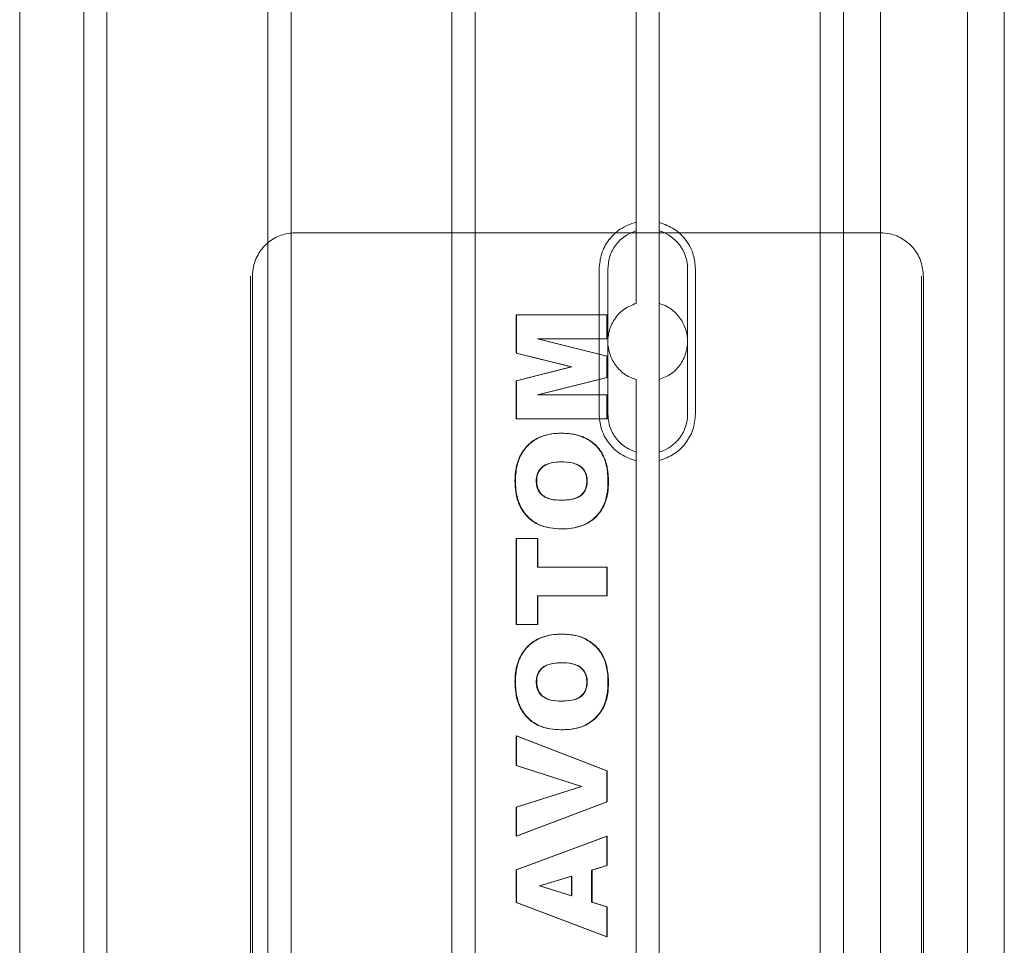
# Model space of a CAD drawing. Units: inches. Extents: x 0.3 to 10.6, y 0.2 to 8.2.
# Drawn here: x 6.3 to 6.4, y 5.5 to 5.6 of the extents above; entities that cross this region are included whole.
import ezdxf

# ---------------------------------------------------------------- set-up
doc = ezdxf.new("R2010")
doc.units = ezdxf.units.IN
doc.header["$MEASUREMENT"] = 0

msp = doc.modelspace()

# ---------------------------------------------------------------- linework, layer by layer
at = {"lineweight": 15}
for p, q in [((6.371925057819624, 5.701118330462993), (6.371925057819585, 5.351546676919675)), ((6.383736081441628, 5.351546676919673), (6.383736081441664, 5.701118330462979)), ((6.263755766481002, 5.359582897392104), (6.263755766480877, 5.684386046998416)), ((6.266905372780089, 5.684386046998416), (6.266905372780215, 5.359582897392104)), ((6.288755766481003, 5.359582897392104), (6.288755766480878, 5.684386046998416)), ((6.291905372780087, 5.684386046998416), (6.291905372780213, 5.359582897392104)), ((6.313755766481001, 5.359582897392748), (6.313755766480876, 5.68438604699906)), ((6.316905372780088, 5.68438604699906), (6.316905372780213, 5.359582897392748)), ((6.338755766480864, 5.591140110824636), (6.338755766480876, 5.68438604699906)), ((6.341905372780082, 5.591140110824622), (6.341905372780092, 5.68438604699906)), ((6.363755766481004, 5.359582897392748), (6.363755766480878, 5.68438604699906)), ((6.366905372780087, 5.684386046998402), (6.366905372780212, 5.35958289739209)), ((6.388755766481002, 5.35958289739209), (6.388755766480876, 5.684386046998402)), ((6.255051300617079, 5.385295845869462), (6.255051300616942, 5.658673098521071)), ((6.333736454311393, 5.566275810778595), (6.333736454311564, 5.585960850148698)), ((6.334917183803696, 5.566275810778582), (6.334917183803856, 5.585960850148698)), ((6.345743955457239, 5.566275810778595), (6.345743955457403, 5.585960850148671)), ((6.346808613668514, 5.585960850148671), (6.346808613668353, 5.566275810778595)), ((6.338755766481016, 5.482872394289203), (6.338755766480866, 5.561096550102645)), ((6.341905372780237, 5.482872394289203), (6.341905372780078, 5.561096550102631))]:
    msp.add_line(p, q, dxfattribs=at)
at = {"lineweight": 0}
for p, q in [((6.292197663638452, 5.590882109990557), (6.292471125335564, 5.590882109990557)), ((6.338755766480856, 5.5908821099912), (6.292471125335564, 5.590882109990557)), ((6.338755766481017, 5.591138997293298), (6.338755766481021, 5.581297591139591)), ((6.341905372780078, 5.5908821099912), (6.338755766480856, 5.5908821099912)), ((6.341905372780239, 5.581297591139563), (6.34190537278022, 5.591140110824622)), ((6.371953640834581, 5.590882109990557), (6.341905372780078, 5.5908821099912)), ((6.286381869821604, 5.584976598179491), (6.286381869821589, 5.458992346211029)), ((6.286655331518726, 5.584976598179505), (6.286655331518712, 5.458992346211029)), ((6.377495972954616, 5.458992346211015), (6.377495972954629, 5.584976598179505)), ((6.377769434651738, 5.458992346211015), (6.377769434651752, 5.584976598179505)), ((6.341905372780239, 5.581297591139563), (6.341905372780239, 5.570939069787689)), ((6.32253672186862, 5.579740889007451), (6.322468355959686, 5.579740889007451)), ((6.322468355959686, 5.579740889007451), (6.32246835595969, 5.574543547286667)), ((6.32253672186862, 5.579740889007451), (6.322536721383968, 5.574543547286653)), ((6.334846818296629, 5.579740889007451), (6.32253672186862, 5.579740889007451)), ((6.334778452872344, 5.576494135760695), (6.334778452872344, 5.579740889007451)), ((6.334846818296629, 5.576494135760695), (6.334846818296629, 5.579740889007451)), ((6.32542190034788, 5.576494135760695), (6.325353534923574, 5.576494135760695)), ((6.334778452872344, 5.574130093552915), (6.325353534923574, 5.576494135760695)), ((6.32542190034788, 5.576494135760695), (6.334846818296629, 5.576494135760695)), ((6.334846818296627, 5.574130093552915), (6.32542190034788, 5.576494135760695)), ((6.322536721383968, 5.574543547286653), (6.32246835595969, 5.574543547286667)), ((6.32246835595969, 5.574543547286667), (6.329939845380522, 5.572671591117841)), ((6.322536721383968, 5.574543547286653), (6.330008210804765, 5.572671591117841)), ((6.334846818296627, 5.574130093552915), (6.334778452872344, 5.574130093552915)), ((6.334778452872344, 5.571230844364584), (6.334778452872344, 5.574130093552915)), ((6.334846818296629, 5.571230844364599), (6.334846818296627, 5.574130093552915)), ((6.329939845380522, 5.572671591117841), (6.322468355959686, 5.570797098423037)), ((6.330008210804765, 5.572671591117841), (6.322536721383968, 5.570797098423037)), ((6.330008210804765, 5.572671591117841), (6.329939845380522, 5.572671591117841)), ((6.322536721383968, 5.570797098423037), (6.322468355959686, 5.570797098423037)), ((6.322468355959686, 5.570797098423037), (6.322468355959521, 5.565617512384071)), ((6.322536721383968, 5.570797098423037), (6.322536721383805, 5.565617512384057)), ((6.325353534923409, 5.568864265630826), (6.334778452872344, 5.571230844364584)), ((6.325421900347681, 5.568864265630826), (6.334846818296629, 5.571230844364599)), ((6.334846818296629, 5.571230844364599), (6.334778452872344, 5.571230844364584)), ((6.338755766481023, 5.570939069787675), (6.338755766481014, 5.56109775437019)), ((6.341905372780219, 5.561096550102631), (6.341905372780237, 5.570939069787689)), ((6.325421900347681, 5.568864265630826), (6.325353534923409, 5.568864265630826)), ((6.334846818296466, 5.568864265630826), (6.325421900347681, 5.568864265630826)), ((6.33477845287218, 5.565617512384071), (6.33477845287218, 5.568864265630826)), ((6.334846817811814, 5.565617512384057), (6.334846818296466, 5.568864265630826)), ((6.322536721383805, 5.565617512384057), (6.322468355959521, 5.565617512384071)), ((6.322536721383805, 5.565617512384057), (6.334846817811814, 5.565617512384057)), ((6.328699263811462, 5.563669460436006), (6.328630898387176, 5.563669460436006)), ((6.328630898387182, 5.559773356539918), (6.328699263811465, 5.559773356539918)), ((6.322376849995321, 5.557196246150305), (6.322308484571041, 5.557196246150319)), ((6.325186169563609, 5.557206392254201), (6.325254534987895, 5.557206392254201)), ((6.33212900469236, 5.557170880890553), (6.332060639268088, 5.557170880890553)), ((6.335006689685097, 5.557044054591868), (6.334938324260811, 5.557044054591868)), ((6.328466031017984, 5.554578551345114), (6.328534396442256, 5.554578551345114)), ((6.328530978769539, 5.550682447449012), (6.328599344193831, 5.550682447449012)), ((6.322536721868617, 5.549383746150293), (6.322468355959684, 5.549383746150293)), ((6.322468355959684, 5.549383746150293), (6.322468355959521, 5.537695434462004)), ((6.322536721868617, 5.549383746150293), (6.322536721383801, 5.537695434462018)), ((6.32541440637653, 5.549383746150307), (6.322536721868617, 5.549383746150293)), ((6.325346040952258, 5.545487642254206), (6.325346040952255, 5.549383746150293)), ((6.32541440637653, 5.54548764225422), (6.32541440637653, 5.549383746150307)), ((6.325346040952258, 5.545487642254206), (6.32541440637653, 5.54548764225422)), ((6.334846818296627, 5.54548764225422), (6.32541440637653, 5.54548764225422)), ((6.334778452872341, 5.541591538358091), (6.334778452872341, 5.545487642254206)), ((6.334846817811978, 5.541591538358091), (6.334846818296627, 5.54548764225422)), ((6.325346040952094, 5.537695434462004), (6.325346040952258, 5.541591538358091)), ((6.32541440637653, 5.541591538358091), (6.325346040952258, 5.541591538358091)), ((6.325414405891717, 5.537695434462018), (6.32541440637653, 5.541591538358091)), ((6.32541440637653, 5.541591538358091), (6.334846817811978, 5.541591538358091)), ((6.322536721383801, 5.537695434462018), (6.322468355959521, 5.537695434462004)), ((6.322536721383801, 5.537695434462018), (6.325414405891717, 5.537695434462018)), ((6.328699263811457, 5.536396733163285), (6.328630898387178, 5.536396733163285)), ((6.328630898387178, 5.532500629267198), (6.328699263811462, 5.532500629267198)), ((6.322376849995316, 5.529923518877569), (6.322308484571037, 5.529923518877583)), ((6.325186169563609, 5.529933664981481), (6.325254534987892, 5.529933664981481)), ((6.332129004692358, 5.529898153617832), (6.332060639268085, 5.529898153617832)), ((6.335006689684932, 5.529771327319134), (6.334938324260651, 5.529771327319134)), ((6.328466031017813, 5.527305824072378), (6.328534396442091, 5.527305824072378)), ((6.328530978769535, 5.523409720176304), (6.328599344193828, 5.523409720176278)), ((6.322468355959679, 5.522598031864598), (6.322468355959679, 5.518539590306151)), ((6.322536721383962, 5.522598031864584), (6.322468355959679, 5.522598031864598)), ((6.334778452872337, 5.517844582189259), (6.322468355959679, 5.522598031864598)), ((6.334846818296623, 5.517844582189273), (6.322536721383962, 5.522598031864584)), ((6.322536721383962, 5.522598031864584), (6.322536721383962, 5.518539590306151)), ((6.322536721383962, 5.518539590306151), (6.322468355959679, 5.518539590306151)), ((6.322468355959679, 5.518539590306151), (6.331326230077452, 5.515698681215228)), ((6.322536721383962, 5.518539590306151), (6.33139459550171, 5.515698681215256)), ((6.334778452872337, 5.513631412546412), (6.334778452872337, 5.517844582189259)), ((6.334846818296623, 5.517844582189273), (6.334778452872337, 5.517844582189259)), ((6.33484681829662, 5.513631412546412), (6.334846818296623, 5.517844582189273)), ((6.331326230077452, 5.515698681215228), (6.322468355959679, 5.5129008930659)), ((6.33139459550171, 5.515698681215256), (6.322536721383962, 5.5129008930659)), ((6.33139459550171, 5.515698681215256), (6.331326230077452, 5.515698681215228)), ((6.322468355959684, 5.508961668228231), (6.334778452872337, 5.513631412546412)), ((6.322536721383962, 5.5129008930659), (6.322468355959679, 5.5129008930659)), ((6.322468355959679, 5.5129008930659), (6.322468355959684, 5.508961668228231)), ((6.322536721383962, 5.508961668228231), (6.33484681829662, 5.513631412546412)), ((6.322536721383962, 5.5129008930659), (6.322536721383962, 5.508961668228231)), ((6.334778452872337, 5.513631412546412), (6.33484681829662, 5.513631412546412)), ((6.322536721383962, 5.508961668228231), (6.322468355959684, 5.508961668228231)), ((6.334778452872337, 5.508961668228231), (6.322468355959511, 5.504380702319136)), ((6.334846818296627, 5.508961668228231), (6.322536721383797, 5.504380702319136)), ((6.334846818296627, 5.508961668228231), (6.334778452872337, 5.508961668228231)), ((6.334778452872173, 5.505004687708746), (6.334778452872337, 5.508961668228231)), ((6.334846818296459, 5.505004687708772), (6.334846818296627, 5.508961668228231)), ((6.332700124821986, 5.504373092741218), (6.334778452872173, 5.505004687708746)), ((6.33276849024625, 5.50437309274123), (6.334846818296459, 5.505004687708772)), ((6.334846818296459, 5.505004687708772), (6.334778452872173, 5.505004687708746)), ((6.322536721383797, 5.504380702319136), (6.322468355959511, 5.504380702319136)), ((6.322468355959511, 5.504380702319136), (6.322468355959515, 5.499984902806147)), ((6.322536721383797, 5.504380702319136), (6.322536721383801, 5.499984902806161)), ((6.329982311217894, 5.503548721799649), (6.325615823920144, 5.502224655241207)), ((6.330050676642167, 5.503548721799649), (6.325684189344401, 5.502224655241207)), ((6.329982311217894, 5.503548721799649), (6.330050676642167, 5.503548721799649)), ((6.329982311217892, 5.500847321637313), (6.329982311217894, 5.503548721799649)), ((6.330050676642167, 5.500847321637313), (6.330050676642167, 5.503548721799649)), ((6.332700124821989, 5.500020414169781), (6.332700124821986, 5.504373092741218)), ((6.33276849024625, 5.50437309274123), (6.332700124821986, 5.504373092741218)), ((6.332768490246258, 5.500020414169781), (6.33276849024625, 5.50437309274123)), ((6.325684189344401, 5.502224655241207), (6.325615823920144, 5.502224655241207)), ((6.325615823920144, 5.502224655241207), (6.329982311217892, 5.500847321637313)), ((6.325684189344401, 5.502224655241207), (6.330050676642167, 5.500847321637313)), ((6.329982311217892, 5.500847321637313), (6.330050676642167, 5.500847321637313)), ((6.322536721383801, 5.499984902806161), (6.322468355959515, 5.499984902806147)), ((6.322468355959515, 5.499984902806147), (6.334778452872173, 5.495325304591877)), ((6.322536721383801, 5.499984902806161), (6.334846818296454, 5.495325304591877)), ((6.332768490246258, 5.500020414169781), (6.332700124821989, 5.500020414169781)), ((6.334778452872173, 5.499388819202253), (6.332700124821989, 5.500020414169781)), ((6.334846818296459, 5.499388819202268), (6.332768490246258, 5.500020414169781)), ((6.334846818296459, 5.499388819202268), (6.334778452872173, 5.499388819202253)), ((6.334778452872173, 5.495325304591877), (6.334778452872173, 5.499388819202253)), ((6.334846818296454, 5.495325304591877), (6.334846818296459, 5.499388819202268)), ((6.334778452872173, 5.495325304591877), (6.334846818296454, 5.495325304591877))]:
    msp.add_line(p, q, dxfattribs=at)
at = {"lineweight": 15}
for centre, radius, start, end in [((6.34033056963062, 5.585960850148657), 0.005413385826782857, 7.651503988423394e-10, 73.08761019806542), ((6.340330569630463, 5.566275810778595), 0.005413385826784517, 286.9123898034914, 0)]:
    msp.add_arc(centre, radius, start, end, dxfattribs=at)
for points, knots in [([(6.333736454311655, 5.585960850148671), (6.333804022437631, 5.586671266087248), (6.333939109377217, 5.588091579490793), (6.334993004199578, 5.589981538712945), (6.336591113954125, 5.591553126918602), (6.33800745134418, 5.592050314298594), (6.338755766479713, 5.592313000890259)], [0, 0, 0, 0, 0.2399879343597548, 0.4798007214506958, 0.7251551809867355, 1, 1, 1, 1]), ([(6.333736454311655, 5.585960850148671), (6.333804022437631, 5.586671266087248), (6.333939109377217, 5.588091579490793), (6.334993004199578, 5.589981538712945), (6.336591113954125, 5.591553126918602), (6.33800745134418, 5.592050314298594), (6.338755766479713, 5.592313000890259)], [0, 0, 0, 0, 0.2399879343597548, 0.4798007214506958, 0.7251551809867355, 1, 1, 1, 1]), ([(6.341905372780488, 5.592284259858769), (6.342604132422984, 5.592029265666475), (6.34400221099447, 5.591519073184798), (6.345619837261158, 5.589913124050506), (6.346633737699082, 5.58798693271951), (6.346753226770839, 5.586602553113632), (6.346808613668552, 5.585960850148671)], [0, 0, 0, 0, 0.26122497505418, 0.5226590343063873, 0.7787376297056442, 1, 1, 1, 1]), ([(6.341905372780488, 5.592284259858769), (6.342604132422984, 5.592029265666475), (6.34400221099447, 5.591519073184798), (6.345619837261158, 5.589913124050506), (6.346633737699082, 5.58798693271951), (6.346753226770839, 5.586602553113632), (6.346808613668552, 5.585960850148671)], [0, 0, 0, 0, 0.26122497505418, 0.5226590343063873, 0.7787376297056442, 1, 1, 1, 1]), ([(6.334917183803861, 5.585960850148685), (6.334976899378558, 5.586570099326496), (6.335096330527952, 5.587788597682092), (6.336031551469452, 5.589401025863238), (6.337298906765914, 5.590571165411586), (6.338311318627996, 5.590966541218281), (6.338755766480852, 5.591140110824622)], [0, 0, 0, 0, 0.2643734422045637, 0.5287468843973753, 0.7931203265923596, 1, 1, 1, 1]), ([(6.334917183803861, 5.585960850148685), (6.334976899378558, 5.586570099326496), (6.335096330527952, 5.587788597682092), (6.336031551469452, 5.589401025863238), (6.337298906765914, 5.590571165411586), (6.338311318627996, 5.590966541218281), (6.338755766480852, 5.591140110824622)], [0, 0, 0, 0, 0.2643734422045637, 0.5287468843973753, 0.7931203265923596, 1, 1, 1, 1]), ([(6.338755766479887, 5.559923660036896), (6.338041066392435, 5.56017126624089), (6.336611094034216, 5.560666676880476), (6.334955993104919, 5.562277098523456), (6.333915569899763, 5.56422411477511), (6.333792978306601, 5.565628351470214), (6.333736454311468, 5.566275810778582)], [0, 0, 0, 0, 0.2624529985044609, 0.5251161148325243, 0.7810426170188444, 1, 1, 1, 1]), ([(6.338755766479887, 5.559923660036896), (6.338041066392435, 5.56017126624089), (6.336611094034216, 5.560666676880476), (6.334955993104919, 5.562277098523456), (6.333915569899763, 5.56422411477511), (6.333792978306601, 5.565628351470214), (6.333736454311468, 5.566275810778582)], [0, 0, 0, 0, 0.2624529985044609, 0.5251161148325243, 0.7810426170188444, 1, 1, 1, 1]), ([(6.33875576648087, 5.561096550102645), (6.338190238707426, 5.561330919144946), (6.337059183160537, 5.561799657229549), (6.335788555644504, 5.563163500535953), (6.335037708990284, 5.564716447834475), (6.334953952725126, 5.565800092008125), (6.334917183803696, 5.566275810778582)], [0, 0, 0, 0, 0.2643734421986334, 0.5287468843984192, 0.7931203265983491, 1, 1, 1, 1]), ([(6.33875576648087, 5.561096550102645), (6.338190238707426, 5.561330919144946), (6.337059183160537, 5.561799657229549), (6.335788555644504, 5.563163500535953), (6.335037708990284, 5.564716447834475), (6.334953952725126, 5.565800092008125), (6.334917183803696, 5.566275810778582)], [0, 0, 0, 0, 0.2643734421986334, 0.5287468843984192, 0.7931203265983491, 1, 1, 1, 1]), ([(6.346808613668385, 5.566275810778595), (6.346738889146148, 5.565553600805126), (6.346599460021439, 5.564109387188036), (6.345510914816701, 5.562194951421739), (6.343924967026173, 5.560681153406193), (6.342579521922229, 5.560195661695756), (6.341905372780421, 5.559952401068483)], [0, 0, 0, 0, 0.2487017250511969, 0.4973323979276757, 0.7481332151285895, 1, 1, 1, 1]), ([(6.346808613668385, 5.566275810778595), (6.346738889146148, 5.565553600805126), (6.346599460021439, 5.564109387188036), (6.345510914816701, 5.562194951421739), (6.343924967026173, 5.560681153406193), (6.342579521922229, 5.560195661695756), (6.341905372780421, 5.559952401068483)], [0, 0, 0, 0, 0.2487017250511969, 0.4973323979276757, 0.7481332151285895, 1, 1, 1, 1])]:
    msp.add_open_spline(points, degree=3, knots=knots, dxfattribs=at)
at = {"lineweight": 0}
for points, knots in [([(6.292471125335564, 5.590882109990557), (6.291817290888737, 5.590816827490349), (6.290509621995079, 5.590686262489934), (6.288766777081752, 5.589668095016434), (6.287451514113745, 5.588169589740366), (6.286754611192525, 5.586509120128995), (6.286683534125655, 5.585411945239915), (6.286655331518729, 5.584976598179491)], [0, 0, 0, 0, 0.214693860991873, 0.4293877219849838, 0.6440815829703651, 0.858775443963343, 1, 1, 1, 1]), ([(6.292471125335564, 5.590882109990557), (6.291817290888737, 5.590816827490349), (6.290509621995079, 5.590686262489934), (6.288766777081752, 5.589668095016434), (6.287451514113745, 5.588169589740366), (6.286754611192525, 5.586509120128995), (6.286683534125655, 5.585411945239915), (6.286655331518729, 5.584976598179491)], [0, 0, 0, 0, 0.214693860991873, 0.4293877219849838, 0.6440815829703651, 0.858775443963343, 1, 1, 1, 1]), ([(6.377769434651752, 5.584976598179505), (6.377705143939417, 5.585640519076613), (6.377576562514746, 5.586968360870832), (6.376573863292707, 5.588738091976135), (6.375098123679019, 5.590073644995678), (6.373462880332047, 5.590781298767761), (6.372382373994919, 5.590853472312959), (6.371953640834602, 5.590882109990557)], [0, 0, 0, 0, 0.214693860995553, 0.4293877219920728, 0.6440815829854244, 0.8587754439764348, 0.9999999999999999, 0.9999999999999999, 0.9999999999999999, 0.9999999999999999]), ([(6.377769434651752, 5.584976598179505), (6.377705143939417, 5.585640519076613), (6.377576562514746, 5.586968360870832), (6.376573863292707, 5.588738091976135), (6.375098123679019, 5.590073644995678), (6.373462880332047, 5.590781298767761), (6.372382373994919, 5.590853472312959), (6.371953640834602, 5.590882109990557)], [0, 0, 0, 0, 0.214693860995553, 0.4293877219920728, 0.6440815829854244, 0.8587754439764348, 0.9999999999999999, 0.9999999999999999, 0.9999999999999999, 0.9999999999999999]), ([(6.338755766481021, 5.581297591139605), (6.33818232357463, 5.581059057372332), (6.337034934024406, 5.580581780299242), (6.335741382712388, 5.579178916740567), (6.334980951562828, 5.57747268758006), (6.334839696311636, 5.575643155532602), (6.335285363428623, 5.57390473413561), (6.336257359992378, 5.572414165229146), (6.337487542097298, 5.571413451243186), (6.338397218266048, 5.571073185348196), (6.338755766481021, 5.570939069787675)], [0, 0, 0, 0, 0.1363214817840364, 0.2727627143465975, 0.4058752970994062, 0.5339622657973226, 0.6592390243623094, 0.785385088732518, 0.9154096853533865, 1, 1, 1, 1]), ([(6.338755766481021, 5.581297591139605), (6.33818232357463, 5.581059057372332), (6.337034934024406, 5.580581780299242), (6.335741382712388, 5.579178916740567), (6.334980951562828, 5.57747268758006), (6.334839696311636, 5.575643155532602), (6.335285363428623, 5.57390473413561), (6.336257359992378, 5.572414165229146), (6.337487542097298, 5.571413451243186), (6.338397218266048, 5.571073185348196), (6.338755766481021, 5.570939069787675)], [0, 0, 0, 0, 0.1363214817840364, 0.2727627143465975, 0.4058752970994062, 0.5339622657973226, 0.6592390243623094, 0.785385088732518, 0.9154096853533865, 1, 1, 1, 1]), ([(6.341905372780237, 5.570939069787703), (6.342472812216585, 5.571174315884126), (6.343608137026203, 5.571644992951184), (6.344897569543416, 5.573028343762027), (6.345667472389416, 5.574717602762496), (6.345827158528972, 5.576550723942987), (6.345386870751366, 5.578315439539175), (6.344401268377323, 5.579828828018762), (6.343160637303031, 5.580829951060299), (6.342256510934794, 5.581166777058986), (6.341905372780232, 5.581297591139563)], [0, 0, 0, 0, 0.1345729321280053, 0.2692516218667811, 0.4013222749296297, 0.5306531271546292, 0.6586982099945254, 0.7870759556971583, 0.9173060773306312, 0.9999999999999999, 0.9999999999999999, 0.9999999999999999, 0.9999999999999999]), ([(6.341905372780237, 5.570939069787703), (6.342472812216585, 5.571174315884126), (6.343608137026203, 5.571644992951184), (6.344897569543416, 5.573028343762027), (6.345667472389416, 5.574717602762496), (6.345827158528972, 5.576550723942987), (6.345386870751366, 5.578315439539175), (6.344401268377323, 5.579828828018762), (6.343160637303031, 5.580829951060299), (6.342256510934794, 5.581166777058986), (6.341905372780232, 5.581297591139563)], [0, 0, 0, 0, 0.1345729321280053, 0.2692516218667811, 0.4013222749296297, 0.5306531271546292, 0.6586982099945254, 0.7870759556971583, 0.9173060773306312, 0.9999999999999999, 0.9999999999999999, 0.9999999999999999, 0.9999999999999999]), ([(6.328630898387172, 5.563669460436006), (6.328371881099748, 5.563663207677664), (6.327295836264655, 5.563637231618746), (6.32562547827037, 5.563254940978499), (6.323948083792501, 5.562083616238111), (6.322826161804159, 5.56047812389144), (6.322358901104913, 5.558756667653345), (6.32232181448795, 5.557608814952333), (6.322308484571037, 5.557196246150305)], [0, 0, 0, 0, 0.07656940162818852, 0.3180950197100243, 0.4921136817822956, 0.6661244261390877, 0.879996235219939, 0.9999999999999999, 0.9999999999999999, 0.9999999999999999, 0.9999999999999999]), ([(6.328630898387172, 5.563669460436006), (6.328371881099748, 5.563663207677664), (6.327295836264655, 5.563637231618746), (6.32562547827037, 5.563254940978499), (6.323948083792501, 5.562083616238111), (6.322826161804159, 5.56047812389144), (6.322358901104913, 5.558756667653345), (6.32232181448795, 5.557608814952333), (6.322308484571037, 5.557196246150305)], [0, 0, 0, 0, 0.07656940162818852, 0.3180950197100243, 0.4921136817822956, 0.6661244261390877, 0.879996235219939, 0.9999999999999999, 0.9999999999999999, 0.9999999999999999, 0.9999999999999999]), ([(6.328699263811465, 5.563669460436006), (6.328440246524044, 5.563663207677669), (6.327364201688835, 5.563637231618764), (6.325693843694328, 5.563254940978512), (6.324016449216515, 5.562083616237717), (6.322894527228227, 5.560478123891044), (6.322427266529165, 5.558756667653062), (6.322390179912222, 5.557608814952228), (6.322376849995321, 5.557196246150305)], [0, 0, 0, 0, 0.07656940162746366, 0.3180950197449102, 0.4921136818303384, 0.6661244261907547, 0.8799962352501962, 1, 1, 1, 1]), ([(6.328699263811465, 5.563669460436006), (6.328440246524044, 5.563663207677669), (6.327364201688835, 5.563637231618764), (6.325693843694328, 5.563254940978512), (6.324016449216515, 5.562083616237717), (6.322894527228227, 5.560478123891044), (6.322427266529165, 5.558756667653062), (6.322390179912222, 5.557608814952228), (6.322376849995321, 5.557196246150305)], [0, 0, 0, 0, 0.07656940162746366, 0.3180950197449102, 0.4921136818303384, 0.6661244261907547, 0.8799962352501962, 1, 1, 1, 1]), ([(6.334938324260811, 5.557044054591868), (6.334933879861753, 5.557307065493518), (6.334915993601391, 5.558365539632056), (6.334639002307473, 5.560016959770565), (6.333635003534559, 5.561732344731672), (6.332246551138274, 5.562889789904811), (6.330515505432005, 5.563578786508346), (6.329259895231358, 5.563639197567944), (6.328630898387172, 5.563669460436006)], [0, 0, 0, 0, 0.07544809514229951, 0.3036370622272895, 0.4700355747375936, 0.6360048844559711, 0.8176569616444207, 1, 1, 1, 1]), ([(6.334938324260811, 5.557044054591868), (6.334933879861753, 5.557307065493518), (6.334915993601391, 5.558365539632056), (6.334639002307473, 5.560016959770565), (6.333635003534559, 5.561732344731672), (6.332246551138274, 5.562889789904811), (6.330515505432005, 5.563578786508346), (6.329259895231358, 5.563639197567944), (6.328630898387172, 5.563669460436006)], [0, 0, 0, 0, 0.07544809514229951, 0.3036370622272895, 0.4700355747375936, 0.6360048844559711, 0.8176569616444207, 1, 1, 1, 1]), ([(6.335006689685097, 5.557044054591868), (6.335002245286036, 5.55730706549353), (6.334984359025666, 5.558365539632094), (6.3347073677318, 5.56001695977033), (6.333703368959314, 5.56173234473094), (6.332314916563418, 5.562889789904441), (6.330583870856878, 5.563578786508283), (6.329328260655669, 5.56363919756793), (6.328699263811465, 5.563669460436006)], [0, 0, 0, 0, 0.07544809514628355, 0.3036370622340568, 0.4700355746573229, 0.6360048842910258, 0.8176569616377977, 1, 1, 1, 1]), ([(6.335006689685097, 5.557044054591868), (6.335002245286036, 5.55730706549353), (6.334984359025666, 5.558365539632094), (6.3347073677318, 5.56001695977033), (6.333703368959314, 5.56173234473094), (6.332314916563418, 5.562889789904441), (6.330583870856878, 5.563578786508283), (6.329328260655669, 5.56363919756793), (6.328699263811465, 5.563669460436006)], [0, 0, 0, 0, 0.07544809514628355, 0.3036370622340568, 0.4700355746573229, 0.6360048842910258, 0.8176569616377977, 1, 1, 1, 1]), ([(6.328630898387178, 5.559773356539918), (6.328371869620788, 5.559767307935314), (6.327680486589298, 5.559751163386407), (6.326730638981124, 5.559568621239983), (6.325906762713259, 5.559065049410659), (6.325428737614994, 5.558440167393839), (6.325210429986608, 5.557785332302296), (6.325192937820908, 5.557367906965042), (6.325186169563609, 5.557206392254201)], [0, 0, 0, 0, 0.1606963858018996, 0.4289205245956235, 0.587111992209955, 0.7456326520092014, 0.9015774439371487, 0.9999999999999999, 0.9999999999999999, 0.9999999999999999, 0.9999999999999999]), ([(6.328630898387178, 5.559773356539918), (6.328371869620788, 5.559767307935314), (6.327680486589298, 5.559751163386407), (6.326730638981124, 5.559568621239983), (6.325906762713259, 5.559065049410659), (6.325428737614994, 5.558440167393839), (6.325210429986608, 5.557785332302296), (6.325192937820908, 5.557367906965042), (6.325186169563609, 5.557206392254201)], [0, 0, 0, 0, 0.1606963858018996, 0.4289205245956235, 0.587111992209955, 0.7456326520092014, 0.9015774439371487, 0.9999999999999999, 0.9999999999999999, 0.9999999999999999, 0.9999999999999999]), ([(6.328699263811465, 5.559773356539918), (6.328440235045075, 5.559767307935309), (6.327748852013619, 5.559751163386387), (6.326799004405502, 5.559568621239992), (6.325975128137644, 5.55906504941079), (6.325497103039266, 5.558440167393848), (6.32527879541087, 5.557785332302235), (6.325261303245182, 5.557367906964914), (6.325254534987895, 5.557206392254201)], [0, 0, 0, 0, 0.1606963858025283, 0.4289205245753604, 0.5871119921777672, 0.7456326519683076, 0.9015774440147956, 1, 1, 1, 1]), ([(6.328699263811465, 5.559773356539918), (6.328440235045075, 5.559767307935309), (6.327748852013619, 5.559751163386387), (6.326799004405502, 5.559568621239992), (6.325975128137644, 5.55906504941079), (6.325497103039266, 5.558440167393848), (6.32527879541087, 5.557785332302235), (6.325261303245182, 5.557367906964914), (6.325254534987895, 5.557206392254201)], [0, 0, 0, 0, 0.1606963858025283, 0.4289205245753604, 0.5871119921777672, 0.7456326519683076, 0.9015774440147956, 1, 1, 1, 1]), ([(6.332060639268093, 5.557170880890553), (6.332043920598325, 5.557436928829008), (6.332010321560575, 5.557971597845845), (6.331664419916329, 5.558699116994323), (6.331113303168129, 5.559246124338781), (6.330178933017088, 5.559674732141583), (6.329321264734952, 5.559766159267533), (6.328716609920756, 5.559772462971952), (6.328630898387182, 5.559773356539918)], [0, 0, 0, 0, 0.1608068633135123, 0.3231690048337827, 0.4776930185057095, 0.6267257350480173, 0.9470873150409268, 1, 1, 1, 1]), ([(6.332060639268093, 5.557170880890553), (6.332043920598325, 5.557436928829008), (6.332010321560575, 5.557971597845845), (6.331664419916329, 5.558699116994323), (6.331113303168129, 5.559246124338781), (6.330178933017088, 5.559674732141583), (6.329321264734952, 5.559766159267533), (6.328716609920756, 5.559772462971952), (6.328630898387182, 5.559773356539918)], [0, 0, 0, 0, 0.1608068633135123, 0.3231690048337827, 0.4776930185057095, 0.6267257350480173, 0.9470873150409268, 1, 1, 1, 1]), ([(6.332129004692358, 5.557170880890553), (6.332112286022604, 5.557436928829043), (6.332078686984883, 5.557971597845916), (6.331732785340733, 5.55869911699391), (6.331181668593067, 5.559246124338174), (6.330247298442149, 5.559674732141729), (6.329389630159438, 5.55976615926749), (6.328784975344862, 5.559772462971948), (6.328699263811465, 5.559773356539918)], [0, 0, 0, 0, 0.1608068633335902, 0.3231690048517747, 0.4776930182109413, 0.6267257348166155, 0.9470873151500331, 1, 1, 1, 1]), ([(6.332129004692358, 5.557170880890553), (6.332112286022604, 5.557436928829043), (6.332078686984883, 5.557971597845916), (6.331732785340733, 5.55869911699391), (6.331181668593067, 5.559246124338174), (6.330247298442149, 5.559674732141729), (6.329389630159438, 5.55976615926749), (6.328784975344862, 5.559772462971948), (6.328699263811465, 5.559773356539918)], [0, 0, 0, 0, 0.1608068633335902, 0.3231690048517747, 0.4776930182109413, 0.6267257348166155, 0.9470873151500331, 1, 1, 1, 1]), ([(6.322308484571041, 5.557196246150319), (6.322313561202529, 5.556934059917692), (6.322336101859774, 5.555769931692431), (6.322715353534786, 5.554006843011913), (6.323904522116946, 5.55227210383441), (6.325346439180174, 5.551246490114412), (6.326952227487779, 5.550750501467848), (6.328028793536777, 5.550704094762103), (6.328530978769542, 5.550682447449012)], [0, 0, 0, 0, 0.07656768606561029, 0.3399667617902535, 0.5106490560309814, 0.6815271351870544, 0.8514421201613795, 0.9999999999999999, 0.9999999999999999, 0.9999999999999999, 0.9999999999999999]), ([(6.322308484571041, 5.557196246150319), (6.322313561202529, 5.556934059917692), (6.322336101859774, 5.555769931692431), (6.322715353534786, 5.554006843011913), (6.323904522116946, 5.55227210383441), (6.325346439180174, 5.551246490114412), (6.326952227487779, 5.550750501467848), (6.328028793536777, 5.550704094762103), (6.328530978769542, 5.550682447449012)], [0, 0, 0, 0, 0.07656768606561029, 0.3399667617902535, 0.5106490560309814, 0.6815271351870544, 0.8514421201613795, 0.9999999999999999, 0.9999999999999999, 0.9999999999999999, 0.9999999999999999]), ([(6.322376849995321, 5.557196246150305), (6.322381926626808, 5.556934059917682), (6.322404467284057, 5.555769931692587), (6.322783718959057, 5.554006843011961), (6.323972887541437, 5.552272103834009), (6.325414804605622, 5.551246490113786), (6.327020592913208, 5.550750501467657), (6.32809715896177, 5.550704094762028), (6.328599344193828, 5.550682447449012)], [0, 0, 0, 0, 0.07656768606436615, 0.3399667617422966, 0.5106490560715465, 0.6815271353146495, 0.8514421203694676, 1, 1, 1, 1]), ([(6.322376849995321, 5.557196246150305), (6.322381926626808, 5.556934059917682), (6.322404467284057, 5.555769931692587), (6.322783718959057, 5.554006843011961), (6.323972887541437, 5.552272103834009), (6.325414804605622, 5.551246490113786), (6.327020592913208, 5.550750501467657), (6.32809715896177, 5.550704094762028), (6.328599344193828, 5.550682447449012)], [0, 0, 0, 0, 0.07656768606436615, 0.3399667617422966, 0.5106490560715465, 0.6815271353146495, 0.8514421203694676, 1, 1, 1, 1]), ([(6.325186169563609, 5.557206392254201), (6.325201653968506, 5.556941266840375), (6.325232785832858, 5.556408224177462), (6.32556918395755, 5.555679528183226), (6.326113594803405, 5.555114647319171), (6.327007650431606, 5.554686803201161), (6.327824229945937, 5.554585538295052), (6.328381248182963, 5.554579474331144), (6.328466031017981, 5.554578551345114)], [0, 0, 0, 0, 0.1643433530842225, 0.3304172817512939, 0.4887377385755149, 0.6473337614827895, 0.9463212485179012, 1, 1, 1, 1]), ([(6.325186169563609, 5.557206392254201), (6.325201653968506, 5.556941266840375), (6.325232785832858, 5.556408224177462), (6.32556918395755, 5.555679528183226), (6.326113594803405, 5.555114647319171), (6.327007650431606, 5.554686803201161), (6.327824229945937, 5.554585538295052), (6.328381248182963, 5.554579474331144), (6.328466031017981, 5.554578551345114)], [0, 0, 0, 0, 0.1643433530842225, 0.3304172817512939, 0.4887377385755149, 0.6473337614827895, 0.9463212485179012, 1, 1, 1, 1]), ([(6.325254534987895, 5.557206392254201), (6.325270019392788, 5.556941266840375), (6.325301151257132, 5.556408224177448), (6.325637549381824, 5.555679528183185), (6.326181960227681, 5.555114647319196), (6.327076015855575, 5.554686803201307), (6.327892595369863, 5.554585538295108), (6.328449613606937, 5.554579474331153), (6.32853439644226, 5.554578551345114)], [0, 0, 0, 0, 0.1643433530835839, 0.3304172817599325, 0.4887377385863256, 0.6473337614522986, 0.9463212483246912, 1, 1, 1, 1]), ([(6.325254534987895, 5.557206392254201), (6.325270019392788, 5.556941266840375), (6.325301151257132, 5.556408224177448), (6.325637549381824, 5.555679528183185), (6.326181960227681, 5.555114647319196), (6.327076015855575, 5.554686803201307), (6.327892595369863, 5.554585538295108), (6.328449613606937, 5.554579474331153), (6.32853439644226, 5.554578551345114)], [0, 0, 0, 0, 0.1643433530835839, 0.3304172817599325, 0.4887377385863256, 0.6473337614522986, 0.9463212483246912, 1, 1, 1, 1]), ([(6.328466031017984, 5.554578551345114), (6.328724660757167, 5.554584178886962), (6.32950506695906, 5.554601159797875), (6.330538478420262, 5.554760161139238), (6.331394785713901, 5.555303953412444), (6.331824859563011, 5.555890728858691), (6.332031932648572, 5.556541709605887), (6.332051779490536, 5.556976698582709), (6.332060639268093, 5.557170880890511)], [0, 0, 0, 0, 0.1544978551805162, 0.4661918801082858, 0.6056906511877809, 0.7450967498340136, 0.8862092971988192, 1, 1, 1, 1]), ([(6.328466031017984, 5.554578551345114), (6.328724660757167, 5.554584178886962), (6.32950506695906, 5.554601159797875), (6.330538478420262, 5.554760161139238), (6.331394785713901, 5.555303953412444), (6.331824859563011, 5.555890728858691), (6.332031932648572, 5.556541709605887), (6.332051779490536, 5.556976698582709), (6.332060639268093, 5.557170880890511)], [0, 0, 0, 0, 0.1544978551805162, 0.4661918801082858, 0.6056906511877809, 0.7450967498340136, 0.8862092971988192, 1, 1, 1, 1]), ([(6.328530978769545, 5.550682447449012), (6.328790638299838, 5.550687437552999), (6.32995403433338, 5.550709795550714), (6.331721518473325, 5.551084964726846), (6.333426760763896, 5.552346723347044), (6.334421518588784, 5.553842633545113), (6.334880946981922, 5.555473950778017), (6.334920461834365, 5.556555257206716), (6.334938324260811, 5.557044054591868)], [0, 0, 0, 0, 0.07668829881267133, 0.3435994148084228, 0.5149212362274109, 0.6862918412138022, 0.8581903116023542, 1, 1, 1, 1]), ([(6.328530978769545, 5.550682447449012), (6.328790638299838, 5.550687437552999), (6.32995403433338, 5.550709795550714), (6.331721518473325, 5.551084964726846), (6.333426760763896, 5.552346723347044), (6.334421518588784, 5.553842633545113), (6.334880946981922, 5.555473950778017), (6.334920461834365, 5.556555257206716), (6.334938324260811, 5.557044054591868)], [0, 0, 0, 0, 0.07668829881267133, 0.3435994148084228, 0.5149212362274109, 0.6862918412138022, 0.8581903116023542, 1, 1, 1, 1]), ([(6.328534396442256, 5.554578551345114), (6.328793026181443, 5.554584178886992), (6.329573432383285, 5.554601159797993), (6.330606843844562, 5.554760161139255), (6.33146315113841, 5.5553039534126), (6.331893224987542, 5.555890728859138), (6.332100298072861, 5.556541709606319), (6.332120144914809, 5.556976698582914), (6.332129004692358, 5.557170880890553)], [0, 0, 0, 0, 0.1544978551822128, 0.4661918800767474, 0.6056906512335791, 0.7450967499658583, 0.8862092972933128, 0.9999999999999999, 0.9999999999999999, 0.9999999999999999, 0.9999999999999999]), ([(6.328534396442256, 5.554578551345114), (6.328793026181443, 5.554584178886992), (6.329573432383285, 5.554601159797993), (6.330606843844562, 5.554760161139255), (6.33146315113841, 5.5553039534126), (6.331893224987542, 5.555890728859138), (6.332100298072861, 5.556541709606319), (6.332120144914809, 5.556976698582914), (6.332129004692358, 5.557170880890553)], [0, 0, 0, 0, 0.1544978551822128, 0.4661918800767474, 0.6056906512335791, 0.7450967499658583, 0.8862092972933128, 0.9999999999999999, 0.9999999999999999, 0.9999999999999999, 0.9999999999999999]), ([(6.328599344193828, 5.550682447449012), (6.328859003724117, 5.550687437553013), (6.330022399759755, 5.550709795550833), (6.331789883901586, 5.551084964727991), (6.333495126191514, 5.552346723350859), (6.334489884014848, 5.553842633549152), (6.334949312406438, 5.555473950780738), (6.33498882725875, 5.556555257208312), (6.335006689685097, 5.557044054591868)], [0, 0, 0, 0, 0.07668829881353514, 0.3435994154340826, 0.5149212367086823, 0.6862918415300064, 0.858190312060977, 1, 1, 1, 1]), ([(6.328599344193828, 5.550682447449012), (6.328859003724117, 5.550687437553013), (6.330022399759755, 5.550709795550833), (6.331789883901586, 5.551084964727991), (6.333495126191514, 5.552346723350859), (6.334489884014848, 5.553842633549152), (6.334949312406438, 5.555473950780738), (6.33498882725875, 5.556555257208312), (6.335006689685097, 5.557044054591868)], [0, 0, 0, 0, 0.07668829881353514, 0.3435994154340826, 0.5149212367086823, 0.6862918415300064, 0.858190312060977, 1, 1, 1, 1]), ([(6.328630898387176, 5.536396733163285), (6.328372656795565, 5.536390509743733), (6.327296897351408, 5.536364584785965), (6.325626673754621, 5.535982835807618), (6.323948663270865, 5.534811473840523), (6.32282654429005, 5.533206227266577), (6.322358971479533, 5.531484569796583), (6.322321839640189, 5.530336456480465), (6.322308484571037, 5.529923518877541)], [0, 0, 0, 0, 0.07634038628412278, 0.3180118702173741, 0.4920340696611484, 0.6660486102161457, 0.8798889582982944, 1, 1, 1, 1]), ([(6.328630898387176, 5.536396733163285), (6.328372656795565, 5.536390509743733), (6.327296897351408, 5.536364584785965), (6.325626673754621, 5.535982835807618), (6.323948663270865, 5.534811473840523), (6.32282654429005, 5.533206227266577), (6.322358971479533, 5.531484569796583), (6.322321839640189, 5.530336456480465), (6.322308484571037, 5.529923518877541)], [0, 0, 0, 0, 0.07634038628412278, 0.3180118702173741, 0.4920340696611484, 0.6660486102161457, 0.8798889582982944, 1, 1, 1, 1]), ([(6.328699263811462, 5.536396733163285), (6.328441022219849, 5.536390509743728), (6.327365262775262, 5.536364584785926), (6.325695039177946, 5.535982835807371), (6.324017028694069, 5.534811473839454), (6.322894909713415, 5.53320622726469), (6.322427336903634, 5.531484569795013), (6.322390205064401, 5.530336456479463), (6.322376849995316, 5.529923518877569)], [0, 0, 0, 0, 0.07634038628556615, 0.318011870346389, 0.4920340698078353, 0.6660486103768298, 0.8798889585963418, 1, 1, 1, 1]), ([(6.328699263811462, 5.536396733163285), (6.328441022219849, 5.536390509743728), (6.327365262775262, 5.536364584785926), (6.325695039177946, 5.535982835807371), (6.324017028694069, 5.534811473839454), (6.322894909713415, 5.53320622726469), (6.322427336903634, 5.531484569795013), (6.322390205064401, 5.530336456479463), (6.322376849995316, 5.529923518877569)], [0, 0, 0, 0, 0.07634038628556615, 0.318011870346389, 0.4920340698078353, 0.6660486103768298, 0.8798889585963418, 1, 1, 1, 1]), ([(6.334938324260651, 5.529771327319134), (6.334933906099969, 5.530033551691131), (6.334916082139447, 5.531091430114063), (6.334639636590722, 5.532742295213962), (6.333636216649862, 5.534458261365512), (6.332248184471941, 5.535616046123213), (6.330516829165902, 5.536305909399259), (6.32926061501023, 5.53636640689966), (6.328630898387178, 5.536396733163285)], [0, 0, 0, 0, 0.07522235370418355, 0.3034657087743304, 0.4698646415899453, 0.6358360195552343, 0.8174514186398131, 1, 1, 1, 1]), ([(6.334938324260651, 5.529771327319134), (6.334933906099969, 5.530033551691131), (6.334916082139447, 5.531091430114063), (6.334639636590722, 5.532742295213962), (6.333636216649862, 5.534458261365512), (6.332248184471941, 5.535616046123213), (6.330516829165902, 5.536305909399259), (6.32926061501023, 5.53636640689966), (6.328630898387178, 5.536396733163285)], [0, 0, 0, 0, 0.07522235370418355, 0.3034657087743304, 0.4698646415899453, 0.6358360195552343, 0.8174514186398131, 1, 1, 1, 1]), ([(6.335006689684936, 5.529771327319134), (6.335002271524251, 5.530033551691127), (6.334984447563724, 5.531091430113731), (6.334708002015248, 5.532742295212476), (6.333704582076233, 5.534458261362785), (6.332316549900027, 5.535616046120833), (6.330585194593469, 5.536305909398926), (6.32932898043587, 5.536366406899536), (6.328699263811462, 5.536396733163285)], [0, 0, 0, 0, 0.07522235370272158, 0.3034657086787894, 0.469864641275113, 0.6358360190084895, 0.8174514182524303, 1, 1, 1, 1]), ([(6.335006689684936, 5.529771327319134), (6.335002271524251, 5.530033551691127), (6.334984447563724, 5.531091430113731), (6.334708002015248, 5.532742295212476), (6.333704582076233, 5.534458261362785), (6.332316549900027, 5.535616046120833), (6.330585194593469, 5.536305909398926), (6.32932898043587, 5.536366406899536), (6.328699263811462, 5.536396733163285)], [0, 0, 0, 0, 0.07522235370272158, 0.3034657086787894, 0.469864641275113, 0.6358360190084895, 0.8174514182524303, 1, 1, 1, 1]), ([(6.328630898387176, 5.532500629267198), (6.328372651756012, 5.532494615622065), (6.327680559774579, 5.532478499262458), (6.326729890980322, 5.532296034192167), (6.325905411232774, 5.531791001356829), (6.325427988559376, 5.531165994364409), (6.325210313508036, 5.530511615867209), (6.325192895774257, 5.530094675102094), (6.325186169563603, 5.529933664981481)], [0, 0, 0, 0, 0.1602161134333089, 0.4293736065537077, 0.5874861632385671, 0.7459218958511913, 0.9018825943219295, 1, 1, 1, 1]), ([(6.328630898387176, 5.532500629267198), (6.328372651756012, 5.532494615622065), (6.327680559774579, 5.532478499262458), (6.326729890980322, 5.532296034192167), (6.325905411232774, 5.531791001356829), (6.325427988559376, 5.531165994364409), (6.325210313508036, 5.530511615867209), (6.325192895774257, 5.530094675102094), (6.325186169563603, 5.529933664981481)], [0, 0, 0, 0, 0.1602161134333089, 0.4293736065537077, 0.5874861632385671, 0.7459218958511913, 0.9018825943219295, 1, 1, 1, 1]), ([(6.328699263811462, 5.532500629267198), (6.328441017180294, 5.532494615622073), (6.3277489251993, 5.532478499262494), (6.326798256405541, 5.532296034192342), (6.325973776658065, 5.531791001357766), (6.325496353984366, 5.531165994365727), (6.32527867893244, 5.530511615868242), (6.32526126119859, 5.530094675102678), (6.325254534987892, 5.529933664981481)], [0, 0, 0, 0, 0.1602161134321418, 0.429373606274941, 0.5874861629661183, 0.745921895583424, 0.9018825939694416, 0.9999999999999999, 0.9999999999999999, 0.9999999999999999, 0.9999999999999999]), ([(6.328699263811462, 5.532500629267198), (6.328441017180294, 5.532494615622073), (6.3277489251993, 5.532478499262494), (6.326798256405541, 5.532296034192342), (6.325973776658065, 5.531791001357766), (6.325496353984366, 5.531165994365727), (6.32527867893244, 5.530511615868242), (6.32526126119859, 5.530094675102678), (6.325254534987892, 5.529933664981481)], [0, 0, 0, 0, 0.1602161134321418, 0.429373606274941, 0.5874861629661183, 0.745921895583424, 0.9018825939694416, 0.9999999999999999, 0.9999999999999999, 0.9999999999999999, 0.9999999999999999]), ([(6.332060639268088, 5.529898153617832), (6.332043920598317, 5.53016420155632), (6.33201032156056, 5.530698870573201), (6.331664419916419, 5.531426389721369), (6.33111330316891, 5.531973397065299), (6.330178933017756, 5.532402004869169), (6.329321264735102, 5.532493431994731), (6.32871660992017, 5.532499735699227), (6.328630898387178, 5.532500629267198)], [0, 0, 0, 0, 0.1608068633344229, 0.3231690048619578, 0.4776930183017875, 0.626725734596927, 0.9470873154011419, 1, 1, 1, 1]), ([(6.332060639268088, 5.529898153617832), (6.332043920598317, 5.53016420155632), (6.33201032156056, 5.530698870573201), (6.331664419916419, 5.531426389721369), (6.33111330316891, 5.531973397065299), (6.330178933017756, 5.532402004869169), (6.329321264735102, 5.532493431994731), (6.32871660992017, 5.532499735699227), (6.328630898387178, 5.532500629267198)], [0, 0, 0, 0, 0.1608068633344229, 0.3231690048619578, 0.4776930183017875, 0.626725734596927, 0.9470873154011419, 1, 1, 1, 1]), ([(6.332129004692354, 5.529898153617832), (6.332112286022595, 5.530164201556321), (6.332078686984865, 5.530698870573197), (6.331732785340668, 5.531426389721407), (6.331181668592816, 5.531973397065681), (6.330247298440706, 5.532402004869565), (6.329389630158102, 5.532493431994755), (6.328784975343636, 5.532499735699237), (6.328699263811462, 5.532500629267198)], [0, 0, 0, 0, 0.1608068633340111, 0.3231690048562087, 0.4776930183400227, 0.6267257348855644, 0.9470873159049917, 1, 1, 1, 1]), ([(6.332129004692354, 5.529898153617832), (6.332112286022595, 5.530164201556321), (6.332078686984865, 5.530698870573197), (6.331732785340668, 5.531426389721407), (6.331181668592816, 5.531973397065681), (6.330247298440706, 5.532402004869565), (6.329389630158102, 5.532493431994755), (6.328784975343636, 5.532499735699237), (6.328699263811462, 5.532500629267198)], [0, 0, 0, 0, 0.1608068633340111, 0.3231690048562087, 0.4776930183400227, 0.6267257348855644, 0.9470873159049917, 1, 1, 1, 1]), ([(6.322308484571037, 5.529923518877583), (6.322313561202463, 5.529661332644948), (6.322336101859423, 5.528497204419954), (6.3227153535345, 5.526734115739495), (6.323904522116703, 5.524999376561907), (6.325346439180199, 5.523973762841606), (6.326952227487932, 5.523477774195096), (6.328028793536854, 5.523431367489362), (6.328530978769545, 5.523409720176278)], [0, 0, 0, 0, 0.07656768606706303, 0.3399667617070726, 0.5106490560059251, 0.6815271352125791, 0.8514421201839365, 1, 1, 1, 1]), ([(6.322308484571037, 5.529923518877583), (6.322313561202463, 5.529661332644948), (6.322336101859423, 5.528497204419954), (6.3227153535345, 5.526734115739495), (6.323904522116703, 5.524999376561907), (6.325346439180199, 5.523973762841606), (6.326952227487932, 5.523477774195096), (6.328028793536854, 5.523431367489362), (6.328530978769545, 5.523409720176278)], [0, 0, 0, 0, 0.07656768606706303, 0.3399667617070726, 0.5106490560059251, 0.6815271352125791, 0.8514421201839365, 1, 1, 1, 1]), ([(6.322376849995316, 5.529923518877569), (6.322381926626745, 5.529661332644938), (6.322404467283727, 5.528497204419814), (6.322783718958849, 5.526734115739243), (6.323972887541213, 5.52499937656168), (6.325414804604906, 5.523973762841394), (6.327020592912581, 5.52347777419502), (6.328097158961428, 5.52343136748933), (6.328599344193825, 5.523409720176278)], [0, 0, 0, 0, 0.07656768606590966, 0.3399667617462352, 0.5106490560355053, 0.6815271352331594, 0.8514421202703867, 1, 1, 1, 1]), ([(6.322376849995316, 5.529923518877569), (6.322381926626745, 5.529661332644938), (6.322404467283727, 5.528497204419814), (6.322783718958849, 5.526734115739243), (6.323972887541213, 5.52499937656168), (6.325414804604906, 5.523973762841394), (6.327020592912581, 5.52347777419502), (6.328097158961428, 5.52343136748933), (6.328599344193825, 5.523409720176278)], [0, 0, 0, 0, 0.07656768606590966, 0.3399667617462352, 0.5106490560355053, 0.6815271352331594, 0.8514421202703867, 1, 1, 1, 1]), ([(6.325186169563612, 5.529933664981481), (6.325201743938856, 5.529667720159889), (6.32523305736086, 5.529133018619832), (6.325571465168038, 5.528403216735389), (6.326117686838961, 5.527838987418284), (6.327014085093158, 5.527412251428592), (6.327829140019207, 5.527312710275139), (6.328384536138306, 5.527306705212618), (6.328466031017819, 5.52730582407242)], [0, 0, 0, 0, 0.1648458026201322, 0.3314345585111485, 0.4897800538826341, 0.6483616387311362, 0.9484030858365127, 1, 1, 1, 1]), ([(6.325186169563612, 5.529933664981481), (6.325201743938856, 5.529667720159889), (6.32523305736086, 5.529133018619832), (6.325571465168038, 5.528403216735389), (6.326117686838961, 5.527838987418284), (6.327014085093158, 5.527412251428592), (6.327829140019207, 5.527312710275139), (6.328384536138306, 5.527306705212618), (6.328466031017819, 5.52730582407242)], [0, 0, 0, 0, 0.1648458026201322, 0.3314345585111485, 0.4897800538826341, 0.6483616387311362, 0.9484030858365127, 1, 1, 1, 1]), ([(6.325254534987892, 5.529933664981481), (6.325270109363132, 5.529667720159898), (6.325301422785128, 5.52913301861985), (6.325639830592275, 5.528403216735495), (6.32618605226306, 5.527838987418456), (6.327082450517413, 5.527412251428448), (6.327897505443617, 5.527312710275266), (6.328452901562828, 5.527306705212595), (6.328534396442091, 5.527305824072378)], [0, 0, 0, 0, 0.164845802614394, 0.3314345585060038, 0.4897800538254951, 0.6483616386502612, 0.948403085993901, 1, 1, 1, 1]), ([(6.325254534987892, 5.529933664981481), (6.325270109363132, 5.529667720159898), (6.325301422785128, 5.52913301861985), (6.325639830592275, 5.528403216735495), (6.32618605226306, 5.527838987418456), (6.327082450517413, 5.527412251428448), (6.327897505443617, 5.527312710275266), (6.328452901562828, 5.527306705212595), (6.328534396442091, 5.527305824072378)], [0, 0, 0, 0, 0.164845802614394, 0.3314345585060038, 0.4897800538254951, 0.6483616386502612, 0.948403085993901, 1, 1, 1, 1]), ([(6.328466031017813, 5.527305824072378), (6.328723904648486, 5.52731140540805), (6.329501973749328, 5.527328245690697), (6.330532665319564, 5.527486581828006), (6.33139004276915, 5.528026417211049), (6.331822138306419, 5.528612512220285), (6.332031517041905, 5.529265140824344), (6.332051618357275, 5.529702071356891), (6.332060639268088, 5.529898153617847)], [0, 0, 0, 0, 0.1540326532366601, 0.4647549564927898, 0.6044017087592842, 0.7439800287807454, 0.8851053632863918, 1, 1, 1, 1]), ([(6.328466031017813, 5.527305824072378), (6.328723904648486, 5.52731140540805), (6.329501973749328, 5.527328245690697), (6.330532665319564, 5.527486581828006), (6.33139004276915, 5.528026417211049), (6.331822138306419, 5.528612512220285), (6.332031517041905, 5.529265140824344), (6.332051618357275, 5.529702071356891), (6.332060639268088, 5.529898153617847)], [0, 0, 0, 0, 0.1540326532366601, 0.4647549564927898, 0.6044017087592842, 0.7439800287807454, 0.8851053632863918, 1, 1, 1, 1]), ([(6.328530978769542, 5.523409720176319), (6.328789863067743, 5.52341468510387), (6.329953417129608, 5.523436999943586), (6.33172120985899, 5.523811857745769), (6.33342703266461, 5.525074307036217), (6.334421653371357, 5.526570216100931), (6.334880965095391, 5.528201424951527), (6.334920469178497, 5.529282639319246), (6.334938324260651, 5.529771327319134)], [0, 0, 0, 0, 0.07645980516396422, 0.343648175983956, 0.5149581057946021, 0.6863167828056143, 0.8582212477138177, 1, 1, 1, 1]), ([(6.328530978769542, 5.523409720176319), (6.328789863067743, 5.52341468510387), (6.329953417129608, 5.523436999943586), (6.33172120985899, 5.523811857745769), (6.33342703266461, 5.525074307036217), (6.334421653371357, 5.526570216100931), (6.334880965095391, 5.528201424951527), (6.334920469178497, 5.529282639319246), (6.334938324260651, 5.529771327319134)], [0, 0, 0, 0, 0.07645980516396422, 0.343648175983956, 0.5149581057946021, 0.6863167828056143, 0.8582212477138177, 1, 1, 1, 1]), ([(6.328534396442091, 5.527305824072378), (6.328792270072763, 5.527311405408056), (6.329570339173617, 5.527328245690718), (6.330601030743835, 5.527486581828028), (6.331458408193471, 5.52802641721104), (6.331890503730771, 5.528612512220436), (6.332099882466218, 5.529265140824527), (6.33211998378156, 5.529702071357076), (6.332129004692354, 5.529898153617888)], [0, 0, 0, 0, 0.1540326532339044, 0.4647549564936006, 0.6044017087584017, 0.7439800287807148, 0.8851053633704715, 1, 1, 1, 1]), ([(6.328534396442091, 5.527305824072378), (6.328792270072763, 5.527311405408056), (6.329570339173617, 5.527328245690718), (6.330601030743835, 5.527486581828028), (6.331458408193471, 5.52802641721104), (6.331890503730771, 5.528612512220436), (6.332099882466218, 5.529265140824527), (6.33211998378156, 5.529702071357076), (6.332129004692354, 5.529898153617888)], [0, 0, 0, 0, 0.1540326532339044, 0.4647549564936006, 0.6044017087584017, 0.7439800287807148, 0.8851053633704715, 1, 1, 1, 1]), ([(6.328599344193825, 5.523409720176278), (6.328858228492026, 5.523414685103843), (6.330021782551102, 5.523436999943569), (6.331789575277418, 5.523811857744014), (6.33349539808285, 5.5250743070299), (6.334490018791843, 5.526570216092576), (6.33494933051912, 5.528201424945321), (6.334988834602558, 5.529282639315898), (6.335006689684936, 5.529771327319134)], [0, 0, 0, 0, 0.07645980516204742, 0.3436481751538289, 0.5149581049709531, 0.686316781993774, 0.8582212467505161, 0.9999999999999999, 0.9999999999999999, 0.9999999999999999, 0.9999999999999999]), ([(6.328599344193825, 5.523409720176278), (6.328858228492026, 5.523414685103843), (6.330021782551102, 5.523436999943569), (6.331789575277418, 5.523811857744014), (6.33349539808285, 5.5250743070299), (6.334490018791843, 5.526570216092576), (6.33494933051912, 5.528201424945321), (6.334988834602558, 5.529282639315898), (6.335006689684936, 5.529771327319134)], [0, 0, 0, 0, 0.07645980516204742, 0.3436481751538289, 0.5149581049709531, 0.686316781993774, 0.8582212467505161, 0.9999999999999999, 0.9999999999999999, 0.9999999999999999, 0.9999999999999999])]:
    msp.add_open_spline(points, degree=3, knots=knots, dxfattribs=at)

doc.saveas('drawing.dxf')
